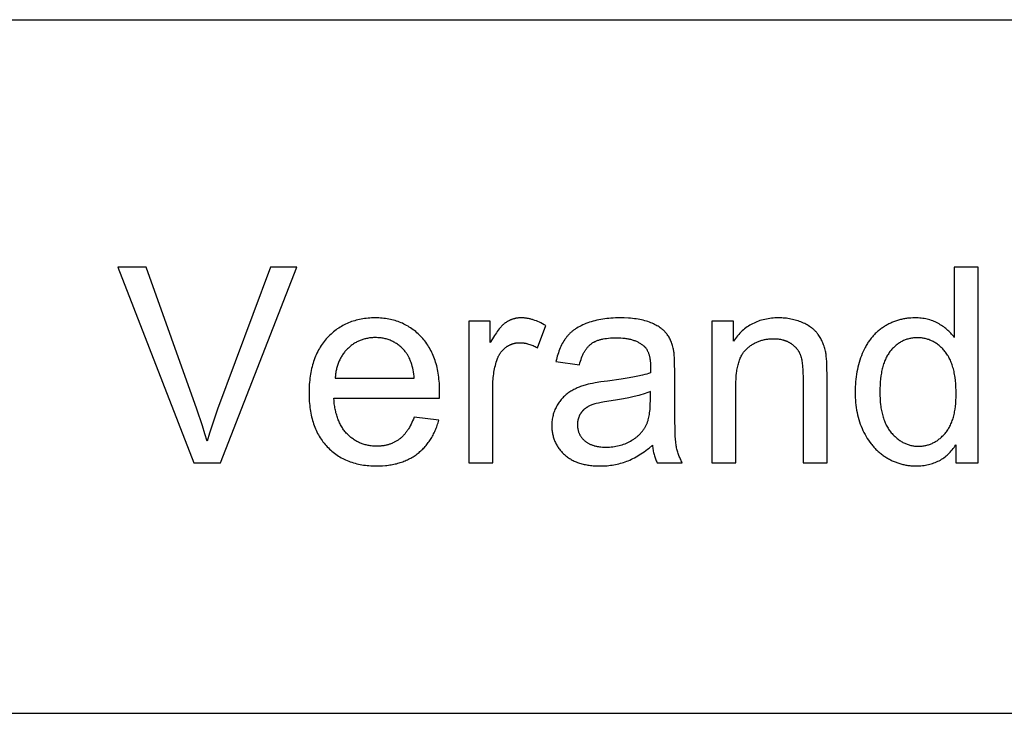
# Model space of a CAD drawing. Units: millimetres. Extents: x 0 to 38400, y 0 to 28578.
# Drawn here: x 7794 to 9807, y 17951 to 19368 of the extents above; entities that cross this region are included whole.
import ezdxf

# ---------------------------------------------------------------- set-up
doc = ezdxf.new("R2010")
doc.units = ezdxf.units.MM
doc.layers.add('- TAB', color=4, linetype='Continuous', true_color=0x00ffff)
doc.layers.add('- TITLES', color=7, linetype='Continuous', true_color=0x7fffbf)

msp = doc.modelspace()

# ---------------------------------------------------------------- linework, layer by layer
at = {"layer": '- TAB'}
for points in [[(0, 19368.3), (21788, 19368.3)], [(0, 17950.5), (21788, 17950.5)]]:
    msp.add_lwpolyline(points, dxfattribs=at)
at = {"layer": '- TITLES'}
for points in [[(8052.5, 18862.4), (7995.2, 18862.4)], [(7995.2, 18862.4), (8150.1, 18462.7)], [(8156.4, 18572), (8052.5, 18862.4)], [(8306.9, 18862.4), (8198.9, 18572)], [(8204.4, 18462.7), (8360.9, 18862.4)], [(8360.9, 18862.4), (8306.9, 18862.4)], [(9753.1, 18862.4), (9704.3, 18862.4)], [(9704.3, 18862.4), (9704.3, 18719)], [(9753.1, 18462.7), (9753.1, 18862.4)], [(8652.4, 18594.9), (8652.6, 18608), (8652.5, 18616.9), (8652.1, 18625.5), (8651.7, 18629.7), (8651.3, 18633.8), (8650.9, 18637.9), (8650.3, 18641.9), (8649.7, 18645.8), (8649, 18649.7), (8648.3, 18653.5), (8647.5, 18657.3), (8646.6, 18661), (8645.6, 18664.6), (8644.5, 18668.2), (8643.4, 18671.7), (8642.2, 18675.1), (8641, 18678.5), (8639.7, 18681.8), (8638.3, 18685.1), (8636.8, 18688.3), (8635.2, 18691.4), (8633.6, 18694.5), (8631.9, 18697.5), (8630.2, 18700.4), (8628.3, 18703.3), (8626.4, 18706.1), (8624.5, 18708.9), (8622.4, 18711.6), (8620.3, 18714.2), (8618.1, 18716.8), (8615.8, 18719.3), (8613.5, 18721.7), (8611.1, 18724.1), (8608.7, 18726.3), (8606.3, 18728.5), (8603.8, 18730.7), (8601.3, 18732.7), (8598.7, 18734.7), (8596.1, 18736.6), (8593.4, 18738.4), (8590.7, 18740.1), (8588, 18741.8), (8585.2, 18743.4), (8582.4, 18744.9), (8579.5, 18746.3), (8576.6, 18747.7), (8573.7, 18748.9), (8570.7, 18750.1), (8567.7, 18751.2), (8564.6, 18752.3), (8561.5, 18753.3), (8558.4, 18754.1), (8555.2, 18754.9), (8551.9, 18755.7), (8548.6, 18756.3), (8545.3, 18756.9), (8542, 18757.4), (8538.6, 18757.8), (8535.1, 18758.2), (8531.6, 18758.5), (8528.1, 18758.7), (8524.5, 18758.8), (8520.9, 18758.8), (8517.2, 18758.8), (8513.5, 18758.7), (8509.9, 18758.5), (8506.3, 18758.2), (8502.7, 18757.8), (8499.2, 18757.4), (8495.8, 18756.9), (8492.3, 18756.3), (8489, 18755.6), (8485.6, 18754.9), (8482.3, 18754), (8479.1, 18753.1), (8475.9, 18752.1), (8472.7, 18751.1), (8469.6, 18749.9), (8466.5, 18748.7), (8463.5, 18747.4), (8460.5, 18746), (8457.6, 18744.6), (8454.7, 18743), (8451.8, 18741.4), (8449, 18739.7), (8446.3, 18738), (8443.5, 18736.1), (8440.9, 18734.2), (8438.2, 18732.2), (8435.6, 18730.1), (8433.1, 18727.9), (8430.6, 18725.7), (8428.1, 18723.3), (8425.7, 18720.9), (8423.3, 18718.5), (8421, 18715.9), (8418.8, 18713.3), (8416.6, 18710.6), (8414.5, 18707.9), (8412.5, 18705), (8410.5, 18702.2), (8408.7, 18699.2), (8406.9, 18696.2), (8405.1, 18693.2), (8403.5, 18690), (8401.9, 18686.8), (8400.4, 18683.6), (8399, 18680.3), (8397.6, 18676.9), (8396.3, 18673.4), (8395.1, 18669.9), (8394, 18666.3), (8392.9, 18662.7), (8391.9, 18659), (8391, 18655.2), (8390.1, 18651.4), (8389.4, 18647.5), (8388.7, 18643.5), (8388, 18639.5), (8387.5, 18635.4), (8387, 18631.3), (8386.6, 18627.1), (8386.3, 18622.8), (8386, 18618.4), (8385.8, 18614), (8385.7, 18605), (8385.8, 18596.3), (8386, 18592.1), (8386.3, 18587.9), (8386.6, 18583.7), (8387, 18579.7), (8387.5, 18575.6), (8388, 18571.7), (8388.6, 18567.8), (8389.3, 18564), (8390.1, 18560.2), (8390.9, 18556.5), (8391.8, 18552.8), (8392.8, 18549.3), (8393.9, 18545.7), (8395, 18542.3), (8396.2, 18538.9), (8397.5, 18535.5), (8398.8, 18532.3), (8400.2, 18529.1), (8401.7, 18525.9), (8403.3, 18522.8), (8404.9, 18519.8), (8406.6, 18516.8), (8408.4, 18513.9), (8410.3, 18511.1), (8412.2, 18508.3), (8414.2, 18505.6), (8416.3, 18502.9), (8418.4, 18500.3), (8420.6, 18497.8), (8422.9, 18495.3), (8425.3, 18492.9), (8427.7, 18490.5), (8430.1, 18488.3), (8432.6, 18486.1), (8435.2, 18484), (8437.8, 18482), (8440.5, 18480), (8443.2, 18478.2), (8445.9, 18476.4), (8448.7, 18474.6), (8451.6, 18473), (8454.5, 18471.4), (8457.5, 18469.9), (8460.5, 18468.5), (8463.6, 18467.2), (8466.7, 18465.9), (8469.9, 18464.7), (8473.1, 18463.6), (8476.4, 18462.6), (8479.7, 18461.7), (8483.1, 18460.8), (8486.5, 18460), (8490, 18459.2), (8493.5, 18458.6), (8497.1, 18458), (8500.8, 18457.5), (8504.5, 18457.1), (8508.2, 18456.8), (8512, 18456.5), (8515.8, 18456.3), (8519.7, 18456.2), (8523.7, 18456.2), (8529.9, 18456.2), (8536, 18456.5), (8541.9, 18457), (8544.9, 18457.3), (8547.8, 18457.7), (8550.6, 18458.1), (8553.4, 18458.5), (8556.2, 18459.1), (8559, 18459.6), (8561.7, 18460.2), (8564.4, 18460.8), (8567, 18461.5), (8569.6, 18462.3), (8572.2, 18463.1), (8574.7, 18463.9), (8577.2, 18464.8), (8579.7, 18465.7), (8582.1, 18466.7), (8584.5, 18467.8), (8586.9, 18468.8), (8589.2, 18470), (8591.5, 18471.1), (8593.8, 18472.4), (8596, 18473.6), (8598.2, 18474.9), (8600.3, 18476.3), (8602.4, 18477.7), (8604.5, 18479.2), (8606.6, 18480.7), (8608.6, 18482.2), (8610.5, 18483.8), (8612.5, 18485.5), (8614.3, 18487.1), (8616.2, 18488.8), (8618, 18490.6), (8619.8, 18492.4), (8621.5, 18494.2), (8623.2, 18496.1), (8624.8, 18498), (8626.4, 18499.9), (8628, 18501.9), (8629.5, 18503.9), (8631, 18506), (8632.5, 18508.1), (8633.9, 18510.2), (8635.3, 18512.4), (8636.6, 18514.6), (8637.9, 18516.8), (8639.1, 18519.1), (8640.3, 18521.5), (8641.5, 18523.8), (8642.6, 18526.3), (8643.7, 18528.7), (8644.8, 18531.2), (8645.8, 18533.7), (8646.7, 18536.3), (8647.7, 18538.9), (8648.6, 18541.5), (8649.4, 18544.2), (8651, 18549.7)], [(8869.4, 18743), (8866.2, 18744.9), (8863, 18746.7), (8859.8, 18748.4), (8856.6, 18749.9), (8853.5, 18751.3), (8850.3, 18752.6), (8847.1, 18753.8), (8844, 18754.9), (8842.4, 18755.3), (8840.8, 18755.8), (8839.3, 18756.2), (8837.7, 18756.6), (8836.1, 18756.9), (8834.5, 18757.3), (8833, 18757.6), (8831.4, 18757.8), (8829.9, 18758.1), (8828.3, 18758.3), (8826.7, 18758.4), (8825.2, 18758.6), (8823.6, 18758.7), (8822.1, 18758.7), (8820.5, 18758.8), (8819, 18758.8), (8817.9, 18758.8), (8816.8, 18758.8), (8815.8, 18758.7), (8814.7, 18758.7), (8813.7, 18758.6), (8812.6, 18758.5), (8811.6, 18758.3), (8810.5, 18758.2), (8809.5, 18758), (8808.5, 18757.9), (8807.5, 18757.6), (8806.5, 18757.4), (8805.5, 18757.2), (8804.5, 18756.9), (8803.5, 18756.7), (8802.5, 18756.4), (8801.5, 18756), (8800.5, 18755.7), (8799.6, 18755.3), (8798.6, 18755), (8797.6, 18754.6), (8796.7, 18754.2), (8795.7, 18753.7), (8794.8, 18753.3), (8793.9, 18752.8), (8792.9, 18752.3), (8792, 18751.8), (8791.1, 18751.3), (8790.2, 18750.7), (8789.3, 18750.2), (8788.4, 18749.6), (8787.5, 18749), (8786.6, 18748.4), (8785.7, 18747.7), (8784.8, 18747), (8783.8, 18746.2), (8782.9, 18745.4), (8782, 18744.6), (8781.1, 18743.7), (8780.1, 18742.8), (8779.2, 18741.8), (8778.3, 18740.8), (8776.4, 18738.7), (8774.4, 18736.4), (8772.5, 18733.9), (8770.5, 18731.3), (8768.6, 18728.5), (8766.6, 18725.6), (8764.5, 18722.5), (8760.4, 18715.7), (8756.2, 18708.4)], [(9130.6, 18694.7), (9130, 18697.2), (9129.4, 18699.7), (9128.7, 18702.1), (9128, 18704.4), (9127.2, 18706.7), (9126.4, 18708.9), (9125.5, 18711.1), (9124.6, 18713.2), (9123.6, 18715.2), (9122.6, 18717.2), (9121.5, 18719.2), (9120.4, 18721.1), (9119.2, 18722.9), (9118, 18724.7), (9116.7, 18726.5), (9115.3, 18728.1), (9114.7, 18729), (9113.9, 18729.8), (9113.2, 18730.6), (9112.4, 18731.4), (9111.6, 18732.2), (9110.8, 18732.9), (9110, 18733.7), (9109.1, 18734.5), (9108.2, 18735.2), (9107.3, 18736), (9106.4, 18736.7), (9105.4, 18737.4), (9103.5, 18738.8), (9101.4, 18740.2), (9099.2, 18741.6), (9096.9, 18742.9), (9094.5, 18744.2), (9092.1, 18745.4), (9089.5, 18746.7), (9086.9, 18747.8), (9084.1, 18749), (9081.3, 18750.1), (9078.3, 18751.1), (9075.3, 18752.1), (9072.1, 18753), (9068.8, 18753.9), (9065.4, 18754.7), (9061.9, 18755.4), (9058.3, 18756), (9054.6, 18756.6), (9050.8, 18757.1), (9046.9, 18757.6), (9042.8, 18758), (9038.7, 18758.3), (9030.1, 18758.7), (9021, 18758.8), (9016.4, 18758.8), (9011.8, 18758.7), (9007.3, 18758.5), (9002.9, 18758.2), (8998.5, 18757.8), (8994.3, 18757.4), (8990, 18756.9), (8985.9, 18756.3), (8981.8, 18755.6), (8977.8, 18754.8), (8973.9, 18754), (8970, 18753.1), (8966.2, 18752.1), (8962.5, 18751), (8958.9, 18749.8), (8955.3, 18748.6), (8951.8, 18747.3), (8948.4, 18745.9), (8945.1, 18744.4), (8941.9, 18742.9), (8938.9, 18741.3), (8935.9, 18739.7), (8933, 18738), (8930.3, 18736.2), (8928.9, 18735.3), (8927.6, 18734.3), (8926.3, 18733.4), (8925.1, 18732.4), (8923.8, 18731.4), (8922.6, 18730.4), (8921.4, 18729.4), (8920.3, 18728.3), (8919.1, 18727.3), (8918, 18726.2), (8916.9, 18725.1), (8915.9, 18724), (8914.9, 18722.9), (8913.9, 18721.7), (8912.9, 18720.6), (8911.9, 18719.4), (8911, 18718.2), (8910.1, 18717), (8909.2, 18715.8), (8908.3, 18714.5), (8906.6, 18711.9), (8905, 18709.2), (8903.4, 18706.4), (8901.9, 18703.5), (8900.4, 18700.6), (8899.1, 18697.5), (8897.7, 18694.3), (8896.5, 18691.1), (8895.3, 18687.7), (8894.2, 18684.3), (8893.1, 18680.8), (8892.2, 18677.2), (8891.2, 18673.5), (8890.4, 18669.6)], [(9444.5, 18640.7), (9444.3, 18656.5), (9443.8, 18669.7), (9443.4, 18675.4), (9442.9, 18680.4), (9442.7, 18682.6), (9442.4, 18684.7), (9442.1, 18686.7), (9441.7, 18688.5), (9441.2, 18691.1), (9440.5, 18693.6), (9439.9, 18696.1), (9439.1, 18698.6), (9438.4, 18701), (9437.5, 18703.4), (9436.7, 18705.7), (9435.7, 18708), (9434.7, 18710.3), (9433.7, 18712.5), (9432.6, 18714.6), (9431.5, 18716.7), (9430.3, 18718.8), (9429.1, 18720.8), (9427.8, 18722.8), (9426.5, 18724.7), (9425.8, 18725.7), (9425.1, 18726.6), (9424.3, 18727.5), (9423.6, 18728.5), (9422.8, 18729.4), (9422, 18730.2), (9421.2, 18731.1), (9420.3, 18732), (9419.4, 18732.9), (9418.6, 18733.7), (9417.7, 18734.5), (9416.7, 18735.4), (9415.8, 18736.2), (9414.8, 18737), (9413.8, 18737.8), (9412.8, 18738.5), (9410.7, 18740), (9408.5, 18741.5), (9406.2, 18743), (9403.9, 18744.3), (9401.4, 18745.7), (9398.9, 18747), (9396.3, 18748.2), (9393.6, 18749.4), (9390.8, 18750.5), (9388, 18751.6), (9385.2, 18752.6), (9382.4, 18753.5), (9379.5, 18754.4), (9376.5, 18755.1), (9373.6, 18755.8), (9370.6, 18756.5), (9367.6, 18757), (9364.5, 18757.5), (9361.4, 18757.9), (9358.3, 18758.2), (9355.1, 18758.5), (9352, 18758.7), (9348.7, 18758.8), (9345.5, 18758.8), (9341.7, 18758.8), (9338.1, 18758.6), (9334.4, 18758.4), (9330.9, 18758.1), (9327.3, 18757.6), (9323.9, 18757.1), (9320.5, 18756.5), (9317.1, 18755.8), (9313.8, 18755), (9310.6, 18754.2), (9307.4, 18753.2), (9304.3, 18752.1), (9301.2, 18750.9), (9298.2, 18749.7), (9295.2, 18748.3), (9292.3, 18746.9), (9289.5, 18745.3), (9286.7, 18743.7), (9283.9, 18742), (9281.2, 18740.2), (9278.6, 18738.3), (9276, 18736.3), (9273.5, 18734.2), (9271, 18732), (9268.6, 18729.7), (9266.3, 18727.3), (9264, 18724.8), (9261.7, 18722.3), (9259.5, 18719.6), (9257.4, 18716.9), (9255.3, 18714), (9253.3, 18711.1)], [(9704.3, 18719), (9702.7, 18721.2), (9701, 18723.3), (9699.2, 18725.4), (9697.4, 18727.4), (9695.5, 18729.4), (9693.6, 18731.4), (9691.6, 18733.2), (9689.6, 18735.1), (9687.5, 18736.8), (9685.3, 18738.5), (9683.1, 18740.2), (9680.8, 18741.8), (9678.4, 18743.4), (9676, 18744.9), (9673.6, 18746.4), (9671, 18747.8), (9668.5, 18749.1), (9665.8, 18750.4), (9663.2, 18751.5), (9660.5, 18752.6), (9657.7, 18753.6), (9654.9, 18754.5), (9652, 18755.3), (9649.2, 18756), (9646.2, 18756.7), (9643.2, 18757.3), (9640.2, 18757.7), (9637.1, 18758.1), (9634, 18758.4), (9630.9, 18758.6), (9627.7, 18758.8), (9624.4, 18758.8), (9620, 18758.7), (9615.6, 18758.5), (9611.3, 18758.1), (9609.1, 18757.9), (9607, 18757.6), (9604.9, 18757.3), (9602.8, 18757), (9600.7, 18756.6), (9598.6, 18756.2), (9596.5, 18755.7), (9594.5, 18755.2), (9592.4, 18754.7), (9590.4, 18754.1), (9588.4, 18753.5), (9586.4, 18752.9), (9584.4, 18752.2), (9582.4, 18751.5), (9580.5, 18750.7), (9578.5, 18749.9), (9576.6, 18749.1), (9574.7, 18748.2), (9572.8, 18747.3), (9570.9, 18746.4), (9569, 18745.4), (9567.1, 18744.4), (9565.3, 18743.4), (9563.4, 18742.3), (9561.6, 18741.2), (9559.8, 18740), (9558, 18738.8), (9556.2, 18737.6), (9554.5, 18736.3), (9552.8, 18735), (9551.1, 18733.7), (9549.5, 18732.4), (9547.8, 18731), (9546.2, 18729.6), (9544.7, 18728.1), (9543.1, 18726.6), (9541.6, 18725.1), (9540.1, 18723.6), (9538.7, 18722), (9537.3, 18720.4), (9535.9, 18718.7), (9534.5, 18717.1), (9533.2, 18715.4), (9531.8, 18713.6), (9530.6, 18711.8), (9529.3, 18710), (9528.1, 18708.2), (9526.9, 18706.3), (9525.7, 18704.4), (9524.6, 18702.5), (9523.5, 18700.5), (9522.4, 18698.5), (9520.3, 18694.4), (9518.3, 18690.2), (9516.4, 18685.9), (9514.7, 18681.4), (9513, 18676.9), (9511.5, 18672.3), (9510.1, 18667.7), (9508.8, 18663), (9507.6, 18658.3), (9506.6, 18653.4), (9505.6, 18648.6), (9504.8, 18643.6), (9504, 18638.6), (9503.4, 18633.5), (9502.9, 18628.4), (9502.5, 18623.2), (9502.2, 18617.9), (9502, 18612.6), (9502, 18607.2), (9502, 18601.7), (9502.2, 18596.3), (9502.5, 18590.9), (9503, 18585.6), (9503.5, 18580.4), (9504.2, 18575.3), (9505, 18570.3), (9506, 18565.3), (9507, 18560.4), (9508.2, 18555.6), (9509.5, 18550.9), (9511, 18546.3), (9512.5, 18541.7), (9514.2, 18537.3), (9516, 18532.9), (9517.9, 18528.5), (9520, 18524.3), (9522.1, 18520.2), (9524.4, 18516.2), (9526.7, 18512.4), (9529.2, 18508.6), (9531.7, 18505), (9534.4, 18501.5), (9535.8, 18499.8), (9537.2, 18498.1), (9538.6, 18496.5), (9540, 18494.8), (9541.5, 18493.2), (9543, 18491.7), (9544.5, 18490.1), (9546.1, 18488.6), (9547.6, 18487.2), (9549.2, 18485.7), (9550.8, 18484.3), (9552.5, 18482.9), (9554.2, 18481.6), (9555.9, 18480.2), (9557.6, 18478.9), (9559.3, 18477.7), (9561.1, 18476.4), (9562.9, 18475.2), (9566.6, 18472.9), (9568.4, 18471.8), (9570.3, 18470.8), (9572.1, 18469.7), (9574, 18468.8), (9575.9, 18467.8), (9577.8, 18466.9), (9579.7, 18466), (9581.6, 18465.2), (9583.6, 18464.4), (9585.5, 18463.6), (9587.4, 18462.9), (9589.4, 18462.2), (9591.4, 18461.5), (9593.4, 18460.9), (9595.4, 18460.3), (9597.4, 18459.8), (9599.4, 18459.3), (9601.4, 18458.8), (9603.4, 18458.4), (9605.5, 18458), (9607.6, 18457.7), (9609.6, 18457.3), (9611.7, 18457.1), (9613.8, 18456.8), (9615.9, 18456.6), (9618, 18456.4), (9620.1, 18456.3), (9622.3, 18456.2), (9626.6, 18456.2), (9629.9, 18456.2), (9633.2, 18456.3), (9636.4, 18456.5), (9639.5, 18456.8), (9642.7, 18457.2), (9645.7, 18457.7), (9648.7, 18458.2), (9651.7, 18458.8), (9654.6, 18459.6), (9657.5, 18460.4), (9660.3, 18461.2), (9663, 18462.2), (9665.7, 18463.3), (9668.4, 18464.4), (9671, 18465.6), (9673.6, 18466.9), (9676.1, 18468.3), (9678.5, 18469.8), (9680.9, 18471.3), (9683.3, 18473), (9685.6, 18474.7), (9687.8, 18476.5), (9690, 18478.4), (9692.2, 18480.4), (9694.3, 18482.4), (9696.3, 18484.6), (9698.3, 18486.8), (9700.3, 18489.1), (9702.2, 18491.5), (9704, 18494), (9705.8, 18496.6), (9707.6, 18499.2)], [(8756.2, 18752.3), (8712.1, 18752.3)], [(8712.1, 18752.3), (8712.1, 18462.7)], [(8756.2, 18708.4), (8756.2, 18752.3)], [(8852.5, 18697.5), (8869.4, 18743)], [(9253.3, 18752.3), (9209.1, 18752.3)], [(9209.1, 18752.3), (9209.1, 18462.7)], [(9253.3, 18711.1), (9253.3, 18752.3)], [(8600.8, 18635.3), (8600.4, 18639.8), (8599.8, 18644.1), (8599.2, 18648.4), (8598.4, 18652.4), (8597.6, 18656.3), (8596.7, 18660.1), (8595.7, 18663.8), (8595.1, 18665.5), (8594.6, 18667.3), (8594, 18669), (8593.3, 18670.6), (8592.7, 18672.2), (8592, 18673.8), (8591.4, 18675.4), (8590.7, 18676.9), (8589.9, 18678.4), (8589.2, 18679.8), (8588.4, 18681.2), (8587.6, 18682.6), (8586.8, 18683.9), (8585.9, 18685.2), (8585, 18686.5), (8584.1, 18687.7), (8583.2, 18688.9), (8582.3, 18690.1), (8580.8, 18691.8), (8579.3, 18693.5), (8577.8, 18695.2), (8576.2, 18696.7), (8574.6, 18698.3), (8573, 18699.7), (8571.4, 18701.1), (8569.7, 18702.5), (8568, 18703.8), (8566.3, 18705.1), (8564.5, 18706.2), (8562.7, 18707.4), (8560.9, 18708.5), (8559.1, 18709.5), (8557.2, 18710.5), (8555.4, 18711.4), (8553.4, 18712.2), (8551.5, 18713), (8549.5, 18713.8), (8547.5, 18714.5), (8545.5, 18715.1), (8543.5, 18715.7), (8541.4, 18716.2), (8539.3, 18716.7), (8537.2, 18717.1), (8535, 18717.5), (8532.8, 18717.8), (8530.6, 18718), (8528.4, 18718.2), (8526.1, 18718.3), (8523.8, 18718.4), (8521.5, 18718.5), (8519.4, 18718.4), (8517.3, 18718.4), (8515.2, 18718.3), (8513.2, 18718.1), (8511.2, 18717.9), (8509.2, 18717.7), (8507.2, 18717.4), (8505.2, 18717), (8503.3, 18716.7), (8501.4, 18716.2), (8499.5, 18715.8), (8497.6, 18715.3), (8495.8, 18714.7), (8494, 18714.1), (8492.1, 18713.5), (8490.4, 18712.8), (8488.6, 18712.1), (8486.9, 18711.3), (8485.1, 18710.5), (8483.4, 18709.6), (8481.7, 18708.7), (8480.1, 18707.8), (8478.4, 18706.8), (8476.8, 18705.7), (8475.2, 18704.6), (8473.6, 18703.5), (8472.1, 18702.3), (8470.6, 18701.1), (8469, 18699.9), (8467.6, 18698.6), (8466.1, 18697.2), (8464.6, 18695.8), (8463.2, 18694.4), (8461.8, 18692.9), (8460.5, 18691.4), (8459.2, 18689.9), (8457.9, 18688.4), (8456.7, 18686.8), (8455.5, 18685.2), (8454.4, 18683.6), (8453.3, 18681.9), (8452.2, 18680.2), (8451.2, 18678.5), (8450.2, 18676.7), (8449.3, 18674.9), (8448.4, 18673.1), (8447.6, 18671.3), (8446.7, 18669.4), (8446, 18667.5), (8445.2, 18665.5), (8444.5, 18663.6), (8443.9, 18661.6), (8443.3, 18659.5), (8442.7, 18657.5), (8442.1, 18655.4), (8441.6, 18653.3), (8441.2, 18651.1), (8440.8, 18649), (8440.4, 18646.8), (8440.1, 18644.5), (8439.8, 18642.3), (8439.5, 18640), (8439.3, 18637.6), (8439.1, 18635.3)], [(8938.4, 18663.1), (8939.4, 18666.9), (8940.5, 18670.5), (8941.7, 18674), (8942.9, 18677.3), (8944.2, 18680.5), (8944.8, 18682.1), (8945.5, 18683.6), (8946.2, 18685.1), (8946.9, 18686.5), (8947.7, 18687.9), (8948.4, 18689.2), (8949.2, 18690.6), (8950, 18691.9), (8950.8, 18693.1), (8951.6, 18694.3), (8952.5, 18695.5), (8953.3, 18696.6), (8954.2, 18697.7), (8955.1, 18698.8), (8956, 18699.8), (8956.9, 18700.8), (8957.8, 18701.8), (8958.8, 18702.7), (8959.8, 18703.6), (8960.8, 18704.5), (8961.8, 18705.3), (8962.8, 18706), (8963.8, 18706.8), (8964.9, 18707.5), (8966, 18708.2), (8967.2, 18708.9), (8968.4, 18709.5), (8969.6, 18710.2), (8970.9, 18710.8), (8972.2, 18711.4), (8973.5, 18711.9), (8974.9, 18712.4), (8976.3, 18713), (8977.7, 18713.4), (8979.2, 18713.9), (8980.7, 18714.3), (8982.2, 18714.8), (8983.8, 18715.1), (8985.4, 18715.5), (8987.1, 18715.9), (8990.5, 18716.5), (8994, 18717), (8997.7, 18717.4), (9001.6, 18717.8), (9005.5, 18718), (9009.7, 18718.1), (9013.9, 18718.2), (9018.5, 18718.1), (9022.9, 18717.9), (9027.2, 18717.6), (9031.3, 18717.1), (9033.3, 18716.9), (9035.3, 18716.6), (9037.2, 18716.2), (9039.2, 18715.8), (9041, 18715.4), (9042.9, 18715), (9044.7, 18714.5), (9046.4, 18714), (9048.2, 18713.5), (9049.9, 18712.9), (9051.5, 18712.3), (9053.1, 18711.7), (9054.7, 18711), (9056.3, 18710.3), (9057.8, 18709.6), (9059.3, 18708.8), (9060.7, 18708), (9062.1, 18707.2), (9063.5, 18706.3), (9064.8, 18705.4), (9066.1, 18704.5), (9067.4, 18703.6), (9068.6, 18702.6), (9069.8, 18701.6), (9070.2, 18701.2), (9070.7, 18700.8), (9071.1, 18700.4), (9071.5, 18699.9), (9071.9, 18699.5), (9072.3, 18699.1), (9072.7, 18698.7), (9073.1, 18698.2), (9073.4, 18697.7), (9073.8, 18697.3), (9074.2, 18696.8), (9074.5, 18696.3), (9075.2, 18695.3), (9075.9, 18694.3), (9076.5, 18693.2), (9077.1, 18692.2), (9077.7, 18691), (9078.3, 18689.9), (9078.8, 18688.7), (9079.3, 18687.4), (9079.8, 18686.2), (9080.2, 18684.8), (9080.7, 18683.5), (9081.1, 18682.1), (9081.4, 18680.7), (9081.8, 18679.3), (9082.1, 18677.8), (9082.4, 18676.3), (9082.6, 18674.8), (9082.8, 18673.2), (9083.1, 18671.6), (9083.2, 18669.9), (9083.4, 18668.2), (9083.5, 18666.5), (9083.7, 18663), (9083.7, 18659.3), (9083.4, 18646.5)], [(8761.2, 18614.3), (8761.3, 18622), (8761.7, 18629.5), (8762, 18633.2), (8762.3, 18636.9), (8762.7, 18640.6), (8763.2, 18644.2), (8763.7, 18647.7), (8764.3, 18651.2), (8765, 18654.7), (8765.8, 18658.2), (8766.6, 18661.6), (8767.4, 18664.9), (8768.3, 18668.3), (8769.3, 18671.6), (8770, 18673.7), (8770.8, 18675.7), (8771.6, 18677.7), (8772.1, 18678.7), (8772.5, 18679.7), (8773, 18680.6), (8773.5, 18681.6), (8774, 18682.5), (8774.5, 18683.4), (8775, 18684.3), (8775.5, 18685.2), (8776.1, 18686), (8776.6, 18686.9), (8777.2, 18687.7), (8777.8, 18688.5), (8778.4, 18689.3), (8779, 18690.1), (8779.7, 18690.9), (8780.3, 18691.6), (8781, 18692.4), (8781.7, 18693.1), (8782.3, 18693.8), (8783.1, 18694.5), (8783.8, 18695.2), (8784.5, 18695.9), (8785.3, 18696.5), (8786, 18697.2), (8786.8, 18697.8), (8787.6, 18698.4), (8788.4, 18699), (8789.2, 18699.6), (8790, 18700.1), (8790.9, 18700.7), (8791.7, 18701.2), (8792.5, 18701.7), (8793.4, 18702.2), (8794.2, 18702.6), (8795.1, 18703.1), (8795.9, 18703.5), (8796.8, 18703.9), (8797.7, 18704.3), (8798.6, 18704.7), (8799.4, 18705), (8800.3, 18705.4), (8801.2, 18705.7), (8802.1, 18706), (8803.1, 18706.2), (8804, 18706.5), (8804.9, 18706.7), (8805.8, 18707), (8806.8, 18707.1), (8807.7, 18707.3), (8808.7, 18707.5), (8809.6, 18707.6), (8810.6, 18707.8), (8811.6, 18707.9), (8812.5, 18707.9), (8813.5, 18708), (8814.5, 18708.1), (8815.5, 18708.1), (8816.5, 18708.1), (8817.6, 18708.1), (8818.8, 18708.1), (8819.9, 18708), (8821, 18707.9), (8822.1, 18707.8), (8823.3, 18707.7), (8824.4, 18707.6), (8825.5, 18707.4), (8826.6, 18707.3), (8827.8, 18707.1), (8828.9, 18706.8), (8830, 18706.6), (8831.1, 18706.3), (8832.3, 18706.1), (8834.5, 18705.4), (8836.7, 18704.7), (8839, 18703.9), (8841.2, 18703.1), (8843.5, 18702.1), (8845.7, 18701.1), (8848, 18700), (8850.2, 18698.7), (8852.5, 18697.5)], [(9258.2, 18620.8), (9258.3, 18627.7), (9258.6, 18634.2), (9259, 18640.4), (9259.6, 18646.4), (9260, 18649.3), (9260.4, 18652.1), (9260.9, 18654.9), (9261.4, 18657.5), (9262, 18660.1), (9262.6, 18662.7), (9263.2, 18665.1), (9263.9, 18667.5), (9264.6, 18669.9), (9265.4, 18672.1), (9266.2, 18674.3), (9267.1, 18676.4), (9268, 18678.5), (9269, 18680.4), (9270, 18682.3), (9271, 18684.2), (9271.6, 18685.1), (9272.1, 18686), (9272.7, 18686.8), (9273.3, 18687.6), (9273.8, 18688.5), (9274.4, 18689.3), (9275, 18690.1), (9275.7, 18690.8), (9276.3, 18691.6), (9276.9, 18692.3), (9277.6, 18693), (9278.2, 18693.7), (9278.9, 18694.4), (9279.6, 18695.1), (9280.3, 18695.7), (9281, 18696.4), (9282.4, 18697.6), (9283.9, 18698.8), (9285.3, 18699.9), (9286.8, 18701), (9288.3, 18702.1), (9289.8, 18703.1), (9291.4, 18704.1), (9292.9, 18705.1), (9294.5, 18706), (9296.1, 18706.9), (9297.7, 18707.7), (9299.3, 18708.5), (9300.9, 18709.3), (9302.6, 18710), (9304.2, 18710.7), (9305.9, 18711.3), (9307.6, 18711.9), (9309.3, 18712.5), (9311.1, 18713), (9312.8, 18713.5), (9314.6, 18713.9), (9316.4, 18714.3), (9318.2, 18714.7), (9320, 18715), (9321.8, 18715.3), (9323.7, 18715.6), (9325.5, 18715.8), (9327.4, 18716), (9329.3, 18716.1), (9331.2, 18716.2), (9333.2, 18716.3), (9335.1, 18716.3), (9337.5, 18716.2), (9339.9, 18716.1), (9342.3, 18716), (9344.6, 18715.7), (9346.9, 18715.4), (9349.1, 18715), (9351.3, 18714.6), (9353.5, 18714.1), (9354.5, 18713.8), (9355.6, 18713.5), (9356.6, 18713.1), (9357.7, 18712.8), (9358.7, 18712.5), (9359.7, 18712.1), (9360.7, 18711.7), (9361.7, 18711.3), (9362.7, 18710.9), (9363.7, 18710.4), (9364.7, 18710), (9365.6, 18709.5), (9366.6, 18709), (9367.5, 18708.5), (9368.4, 18708), (9369.3, 18707.4), (9370.2, 18706.9), (9371.1, 18706.3), (9372, 18705.7), (9372.8, 18705.1), (9373.7, 18704.5), (9374.5, 18703.9), (9375.3, 18703.2), (9376.1, 18702.6), (9376.8, 18702), (9377.6, 18701.3), (9378.3, 18700.6), (9379, 18699.9), (9379.7, 18699.2), (9380.4, 18698.5), (9381.1, 18697.8), (9381.7, 18697.1), (9382.3, 18696.3), (9382.9, 18695.5), (9383.5, 18694.8), (9384.1, 18694), (9384.7, 18693.2), (9385.2, 18692.4), (9385.7, 18691.6), (9386.2, 18690.7), (9386.7, 18689.9), (9387.2, 18689.1), (9387.6, 18688.2), (9388.1, 18687.3), (9388.5, 18686.4), (9388.9, 18685.5), (9389.3, 18684.6), (9389.6, 18683.7), (9390, 18682.7), (9390.3, 18681.8), (9390.7, 18680.8), (9391, 18679.7), (9391.6, 18677.6), (9392.2, 18675.3), (9392.7, 18672.9), (9393.1, 18670.4), (9393.6, 18667.8), (9393.9, 18665), (9394.3, 18662.2), (9394.6, 18659.2), (9395, 18652.9), (9395.3, 18646.1), (9395.4, 18638.8)], [(9133.1, 18649.5), (9132.9, 18664.6), (9132.5, 18677.1), (9132.1, 18682.5), (9131.7, 18687.2), (9131.4, 18689.3), (9131.2, 18691.3), (9130.9, 18693.1), (9130.6, 18694.7)], [(8890.4, 18669.6), (8938.4, 18663.1)], [(9083.4, 18646.5), (9079.8, 18645.3), (9075.9, 18644.1), (9071.8, 18642.9), (9067.4, 18641.7), (9058, 18639.5), (9047.5, 18637.3), (9036.1, 18635.3), (9023.7, 18633.3), (8995.9, 18629.6), (8982.3, 18627.8), (8970.4, 18626), (8965.2, 18625), (8960.4, 18624.1), (8956.1, 18623.2), (8952.3, 18622.2), (8949.9, 18621.5), (8947.4, 18620.8), (8945.1, 18620), (8942.7, 18619.2), (8940.4, 18618.3), (8938.1, 18617.4), (8935.9, 18616.4), (8933.6, 18615.5), (8931.5, 18614.4), (8929.3, 18613.4), (8927.2, 18612.3), (8925.1, 18611.1), (8923, 18609.9), (8921, 18608.7), (8919, 18607.4), (8917, 18606.1), (8915, 18604.8), (8913.2, 18603.4), (8911.3, 18601.9), (8909.5, 18600.4), (8907.8, 18598.8), (8906.1, 18597.2), (8904.4, 18595.5), (8902.8, 18593.7), (8901.2, 18592), (8899.7, 18590.1), (8898.3, 18588.2), (8896.8, 18586.3), (8895.5, 18584.2), (8894.1, 18582.2), (8892.9, 18580.1), (8891.6, 18577.9), (8890.5, 18575.7), (8889.4, 18573.4), (8888.3, 18571.2), (8887.4, 18568.9), (8886.5, 18566.5), (8885.7, 18564.2), (8885, 18561.8), (8884.4, 18559.4), (8883.8, 18556.9), (8883.3, 18554.5), (8882.9, 18552), (8882.5, 18549.4), (8882.3, 18546.9), (8882.1, 18544.3), (8882, 18541.7), (8881.9, 18539), (8882, 18536.8), (8882, 18534.6), (8882.2, 18532.4), (8882.3, 18530.2), (8882.6, 18528), (8882.8, 18525.9), (8883.2, 18523.8), (8883.5, 18521.7), (8884, 18519.7), (8884.4, 18517.6), (8885, 18515.6), (8885.5, 18513.7), (8886.2, 18511.7), (8886.9, 18509.8), (8887.6, 18507.9), (8888.4, 18506), (8889.2, 18504.2), (8890.1, 18502.3), (8891, 18500.5), (8892, 18498.8), (8893, 18497), (8894.1, 18495.3), (8895.2, 18493.6), (8896.4, 18491.9), (8897.6, 18490.3), (8898.9, 18488.7), (8900.2, 18487.1), (8901.6, 18485.5), (8903, 18483.9), (8904.5, 18482.4), (8906, 18480.9), (8907.6, 18479.5), (8909.2, 18478), (8910.9, 18476.6), (8912.6, 18475.3), (8914.3, 18474), (8916.1, 18472.7), (8918, 18471.5), (8919.8, 18470.4), (8921.8, 18469.3), (8923.7, 18468.2), (8925.8, 18467.2), (8927.8, 18466.2), (8929.9, 18465.3), (8932, 18464.4), (8934.2, 18463.5), (8936.5, 18462.7), (8938.7, 18462), (8941, 18461.3), (8943.4, 18460.6), (8945.8, 18460), (8948.2, 18459.4), (8950.7, 18458.9), (8953.3, 18458.4), (8955.8, 18458), (8958.4, 18457.6), (8961.1, 18457.3), (8963.8, 18457), (8966.5, 18456.7), (8969.3, 18456.5), (8975, 18456.2), (8980.9, 18456.2), (8984.5, 18456.2), (8988.1, 18456.3), (8991.6, 18456.5), (8995.1, 18456.7), (8998.6, 18457.1), (9002.1, 18457.5), (9005.5, 18458), (9008.9, 18458.5), (9012.3, 18459.2), (9015.6, 18459.9), (9018.9, 18460.7), (9022.2, 18461.5), (9025.5, 18462.5), (9028.7, 18463.5), (9031.9, 18464.5), (9035, 18465.7), (9038.2, 18466.9), (9041.4, 18468.3), (9044.6, 18469.8), (9047.8, 18471.3), (9051, 18473), (9054.2, 18474.8), (9057.5, 18476.7), (9060.8, 18478.6), (9064.1, 18480.7), (9067.4, 18482.9), (9070.7, 18485.3), (9074, 18487.7), (9077.4, 18490.2), (9080.7, 18492.8), (9087.5, 18498.4)], [(9133.1, 18584), (9133.1, 18649.5)], [(9395.4, 18638.8), (9395.4, 18462.7)], [(9444.5, 18462.7), (9444.5, 18640.7)], [(8439.1, 18635.3), (8600.8, 18635.3)], [(9258.2, 18462.7), (9258.2, 18620.8)], [(8761.2, 18462.7), (8761.2, 18614.3)], [(9083.4, 18608), (9080, 18606.7), (9076.3, 18605.4), (9072.5, 18604.1), (9068.4, 18602.8), (9064.1, 18601.5), (9059.6, 18600.3), (9050, 18597.9), (9039.6, 18595.7), (9028.3, 18593.5), (9016.2, 18591.4), (9003.3, 18589.5), (8989.3, 18587.2), (8983.1, 18586.1), (8977.4, 18584.8), (8972.4, 18583.6), (8970, 18583), (8967.9, 18582.3), (8965.8, 18581.7), (8963.9, 18581), (8962.1, 18580.3), (8960.5, 18579.7), (8958.9, 18579), (8957.4, 18578.2), (8956, 18577.4), (8954.6, 18576.6), (8953.9, 18576.2), (8953.2, 18575.8), (8952.5, 18575.3), (8951.9, 18574.9), (8951.2, 18574.4), (8950.6, 18573.9), (8950, 18573.4), (8949.4, 18573), (8948.8, 18572.5), (8948.2, 18571.9), (8947.6, 18571.4), (8947, 18570.9), (8946.5, 18570.3), (8945.9, 18569.8), (8945.4, 18569.2), (8944.9, 18568.7), (8944.4, 18568.1), (8943.9, 18567.5), (8943.4, 18566.9), (8942.9, 18566.3), (8942.4, 18565.6), (8942, 18565), (8941.5, 18564.4), (8941.1, 18563.7), (8940.7, 18563.1), (8940.3, 18562.4), (8939.9, 18561.7), (8939.5, 18561.1), (8939.1, 18560.4), (8938.8, 18559.7), (8938.5, 18559), (8938.1, 18558.3), (8937.8, 18557.6), (8937.5, 18556.9), (8937.2, 18556.2), (8937, 18555.5), (8936.7, 18554.8), (8936.5, 18554.1), (8936.2, 18553.4), (8936, 18552.6), (8935.8, 18551.9), (8935.6, 18551.2), (8935.4, 18550.4), (8935.3, 18549.7), (8935.1, 18548.9), (8935, 18548.2), (8934.8, 18547.4), (8934.7, 18546.7), (8934.6, 18545.9), (8934.5, 18545.1), (8934.5, 18544.4), (8934.4, 18543.6), (8934.3, 18542), (8934.3, 18540.4), (8934.3, 18539.2), (8934.4, 18538), (8934.4, 18536.8), (8934.5, 18535.6), (8934.7, 18534.4), (8934.8, 18533.3), (8935, 18532.1), (8935.2, 18531), (8935.5, 18529.9), (8935.7, 18528.8), (8936.1, 18527.7), (8936.4, 18526.6), (8936.7, 18525.5), (8937.1, 18524.5), (8937.6, 18523.4), (8938, 18522.4), (8938.5, 18521.4), (8939, 18520.4), (8939.5, 18519.4), (8940.1, 18518.4), (8940.7, 18517.5), (8941.3, 18516.5), (8942, 18515.6), (8942.7, 18514.6), (8943.4, 18513.7), (8944.1, 18512.8), (8944.9, 18511.9), (8945.7, 18511.1), (8946.5, 18510.2), (8947.4, 18509.3), (8948.2, 18508.5), (8949.2, 18507.7), (8950.1, 18506.9), (8951.1, 18506.1), (8952.1, 18505.3), (8953.1, 18504.6), (8954.1, 18503.9), (8955.2, 18503.2), (8956.3, 18502.6), (8957.4, 18502), (8958.6, 18501.4), (8959.8, 18500.8), (8961, 18500.2), (8962.2, 18499.7), (8963.5, 18499.2), (8964.8, 18498.7), (8966.1, 18498.3), (8967.5, 18497.9), (8968.8, 18497.5), (8970.2, 18497.1), (8971.7, 18496.8), (8973.1, 18496.4), (8974.6, 18496.1), (8976.1, 18495.9), (8977.6, 18495.6), (8979.2, 18495.4), (8980.8, 18495.2), (8982.4, 18495.1), (8985.7, 18494.8), (8989.1, 18494.6), (8992.6, 18494.6), (8996.2, 18494.6), (8999.6, 18494.8), (9003.1, 18495), (9006.4, 18495.4), (9009.8, 18495.8), (9013, 18496.3), (9016.3, 18497), (9019.4, 18497.7), (9022.6, 18498.5), (9025.6, 18499.4), (9028.7, 18500.5), (9031.7, 18501.6), (9034.6, 18502.8), (9037.5, 18504.1), (9040.3, 18505.5), (9043.1, 18507), (9045.8, 18508.6), (9047.1, 18509.4), (9048.4, 18510.2), (9049.7, 18511.1), (9051, 18512), (9052.2, 18512.9), (9053.4, 18513.8), (9054.6, 18514.7), (9055.7, 18515.6), (9056.9, 18516.6), (9058, 18517.6), (9059.1, 18518.6), (9060.2, 18519.6), (9061.2, 18520.6), (9062.2, 18521.7), (9063.2, 18522.8), (9064.2, 18523.9), (9065.2, 18525), (9066.1, 18526.1), (9067, 18527.2), (9067.9, 18528.4), (9068.8, 18529.6), (9069.6, 18530.8), (9070.4, 18532), (9071.2, 18533.2), (9072, 18534.4), (9072.8, 18535.7), (9073.5, 18537), (9074.2, 18538.3), (9074.9, 18539.6), (9075.5, 18541), (9076, 18542), (9076.5, 18543.1), (9076.9, 18544.2), (9077.4, 18545.4), (9077.8, 18546.5), (9078.2, 18547.7), (9078.6, 18549), (9079, 18550.3), (9079.7, 18552.9), (9080.4, 18555.6), (9080.9, 18558.5), (9081.5, 18561.5), (9081.9, 18564.7), (9082.3, 18567.9), (9082.7, 18571.3), (9082.9, 18574.8), (9083.2, 18578.4), (9083.3, 18582.2), (9083.4, 18590)], [(9083.4, 18590), (9083.4, 18608)], [(8600.3, 18555.9), (8598.9, 18552.1), (8597.4, 18548.4), (8595.8, 18544.9), (8594.2, 18541.5), (8592.5, 18538.2), (8590.8, 18535), (8589, 18532), (8588.1, 18530.5), (8587.1, 18529.1), (8586.2, 18527.7), (8585.2, 18526.3), (8584.2, 18525), (8583.2, 18523.7), (8582.2, 18522.4), (8581.2, 18521.2), (8580.1, 18520), (8579.1, 18518.8), (8578, 18517.7), (8576.9, 18516.6), (8575.8, 18515.5), (8574.7, 18514.5), (8573.5, 18513.5), (8572.4, 18512.5), (8571.2, 18511.6), (8570, 18510.7), (8568.8, 18509.8), (8567.6, 18509), (8566.4, 18508.2), (8565.1, 18507.4), (8563.9, 18506.6), (8562.6, 18505.9), (8561.3, 18505.2), (8560, 18504.5), (8558.7, 18503.8), (8557.3, 18503.2), (8556, 18502.6), (8554.6, 18502), (8553.2, 18501.5), (8551.8, 18501), (8550.4, 18500.5), (8549, 18500.1), (8547.5, 18499.6), (8546, 18499.2), (8544.6, 18498.8), (8543.1, 18498.5), (8541.6, 18498.2), (8540, 18497.9), (8538.5, 18497.6), (8536.9, 18497.4), (8535.4, 18497.2), (8533.8, 18497), (8532.2, 18496.9), (8530.6, 18496.7), (8527.3, 18496.6), (8523.9, 18496.5), (8521.7, 18496.5), (8519.4, 18496.6), (8517.2, 18496.7), (8515.1, 18496.9), (8512.9, 18497.1), (8510.8, 18497.4), (8508.6, 18497.7), (8506.6, 18498.1), (8504.5, 18498.5), (8502.4, 18499), (8500.4, 18499.5), (8498.4, 18500.1), (8496.4, 18500.7), (8494.5, 18501.4), (8492.6, 18502.1), (8490.7, 18502.8), (8488.8, 18503.7), (8486.9, 18504.5), (8485.1, 18505.4), (8483.3, 18506.4), (8481.5, 18507.4), (8479.7, 18508.5), (8478, 18509.6), (8476.3, 18510.8), (8474.6, 18512), (8472.9, 18513.2), (8471.3, 18514.6), (8469.7, 18515.9), (8468.1, 18517.3), (8466.5, 18518.8), (8464.9, 18520.3), (8463.4, 18521.9), (8461.9, 18523.5), (8460.5, 18525.1), (8459, 18526.8), (8457.7, 18528.6), (8456.3, 18530.3), (8455.1, 18532.2), (8453.8, 18534), (8452.6, 18535.9), (8451.5, 18537.9), (8450.3, 18539.9), (8449.3, 18541.9), (8448.2, 18544), (8447.2, 18546.2), (8446.3, 18548.3), (8445.4, 18550.5), (8444.5, 18552.8), (8443.7, 18555.1), (8442.9, 18557.5), (8442.2, 18559.9), (8441.5, 18562.3), (8440.8, 18564.8), (8440.2, 18567.3), (8439.6, 18569.9), (8439.1, 18572.5), (8438.6, 18575.1), (8438.2, 18577.8), (8437.4, 18583.4), (8436.8, 18589.1), (8436.4, 18594.9)], [(8436.4, 18594.9), (8652.4, 18594.9)], [(9148.6, 18462.7), (9147.5, 18464.8), (9146.4, 18466.9), (9145.4, 18469), (9144.4, 18471.1), (9143.4, 18473.2), (9142.5, 18475.4), (9141.7, 18477.5), (9140.9, 18479.7), (9140.1, 18481.9), (9139.4, 18484.1), (9138.8, 18486.3), (9138.2, 18488.5), (9137.6, 18490.7), (9137.1, 18493), (9136.6, 18495.2), (9136.2, 18497.5), (9135.8, 18499.9), (9135.5, 18502.8), (9135.1, 18506), (9134.8, 18509.7), (9134.3, 18518.1), (9133.9, 18528.2), (9133.3, 18553), (9133.1, 18584)], [(8177.4, 18506.6), (8172.9, 18522.1), (8167.9, 18538.2), (8156.4, 18572)], [(8198.9, 18572), (8193, 18555.7), (8187.4, 18539.3), (8182.2, 18523), (8177.4, 18506.6)], [(8651, 18549.7), (8600.3, 18555.9)], [(9087.5, 18498.4), (9087.8, 18495.9), (9088.2, 18493.4), (9088.5, 18490.9), (9089, 18488.5), (9089.4, 18486.1), (9089.9, 18483.8), (9090.5, 18481.5), (9091.1, 18479.3), (9091.7, 18477), (9092.4, 18474.9), (9093.1, 18472.7), (9093.9, 18470.7), (9094.7, 18468.6), (9095.5, 18466.6), (9096.4, 18464.6), (9097.3, 18462.7)], [(9707.6, 18499.2), (9707.6, 18462.7)], [(8150.1, 18462.7), (8204.4, 18462.7)], [(8712.1, 18462.7), (8761.2, 18462.7)], [(9097.3, 18462.7), (9148.6, 18462.7)], [(9209.1, 18462.7), (9258.2, 18462.7)], [(9395.4, 18462.7), (9444.5, 18462.7)], [(9707.6, 18462.7), (9753.1, 18462.7)]]:
    msp.add_lwpolyline(points, dxfattribs=at)
msp.add_lwpolyline([(9552.4, 18607.2), (9552.5, 18600.4), (9552.8, 18593.7), (9553.3, 18587.3), (9553.9, 18581.2), (9554.3, 18578.1), (9554.7, 18575.2), (9555.2, 18572.3), (9555.7, 18569.4), (9556.3, 18566.6), (9556.9, 18563.9), (9557.6, 18561.2), (9558.3, 18558.6), (9559, 18556), (9559.8, 18553.5), (9560.7, 18551.1), (9561.6, 18548.6), (9562.5, 18546.3), (9563.5, 18544), (9564.5, 18541.8), (9565.6, 18539.6), (9566.7, 18537.4), (9567.9, 18535.4), (9569.1, 18533.3), (9570.4, 18531.4), (9571.7, 18529.5), (9573, 18527.6), (9574.4, 18525.8), (9575.9, 18524), (9577.4, 18522.4), (9578.8, 18520.7), (9580.3, 18519.1), (9581.9, 18517.6), (9583.4, 18516.1), (9585, 18514.7), (9586.5, 18513.3), (9588.1, 18512), (9589.7, 18510.7), (9591.4, 18509.5), (9593, 18508.4), (9594.7, 18507.3), (9596.3, 18506.2), (9598, 18505.2), (9599.7, 18504.3), (9601.4, 18503.4), (9603.2, 18502.6), (9604.9, 18501.8), (9606.7, 18501.1), (9608.5, 18500.4), (9610.3, 18499.8), (9612.1, 18499.2), (9614, 18498.7), (9615.8, 18498.2), (9617.7, 18497.8), (9619.6, 18497.5), (9621.5, 18497.2), (9623.4, 18496.9), (9625.3, 18496.7), (9627.3, 18496.6), (9629.2, 18496.5), (9631.2, 18496.5), (9633.2, 18496.5), (9635.2, 18496.6), (9637.2, 18496.7), (9639.1, 18496.9), (9641, 18497.1), (9643, 18497.4), (9644.8, 18497.8), (9646.7, 18498.2), (9648.6, 18498.6), (9650.4, 18499.1), (9652.2, 18499.6), (9654, 18500.2), (9655.8, 18500.8), (9657.5, 18501.5), (9659.3, 18502.3), (9661, 18503.1), (9662.7, 18503.9), (9664.4, 18504.8), (9666, 18505.8), (9667.7, 18506.8), (9669.3, 18507.8), (9670.9, 18508.9), (9672.5, 18510.1), (9674, 18511.3), (9675.6, 18512.6), (9677.1, 18513.9), (9678.6, 18515.2), (9680.1, 18516.7), (9681.6, 18518.1), (9683, 18519.6), (9684.5, 18521.2), (9685.9, 18522.8), (9687.3, 18524.5), (9688.6, 18526.2), (9689.9, 18528), (9691.2, 18529.8), (9692.4, 18531.7), (9693.5, 18533.7), (9694.7, 18535.7), (9695.7, 18537.7), (9696.8, 18539.8), (9697.8, 18542), (9698.7, 18544.2), (9699.6, 18546.4), (9700.5, 18548.8), (9701.3, 18551.1), (9702, 18553.6), (9702.8, 18556), (9703.4, 18558.6), (9704.1, 18561.2), (9704.7, 18563.8), (9705.2, 18566.5), (9705.7, 18569.3), (9706.2, 18572.1), (9707, 18577.9), (9707.6, 18583.8), (9708, 18590.1), (9708.3, 18596.5), (9708.4, 18603.1), (9708.3, 18610.4), (9708, 18617.5), (9707.6, 18624.3), (9707, 18630.9), (9706.2, 18637.2), (9705.7, 18640.2), (9705.2, 18643.3), (9704.6, 18646.2), (9704, 18649.1), (9703.4, 18651.9), (9702.7, 18654.7), (9701.9, 18657.3), (9701.1, 18660), (9700.3, 18662.6), (9699.4, 18665.1), (9698.5, 18667.5), (9697.6, 18669.9), (9696.6, 18672.2), (9695.5, 18674.5), (9694.4, 18676.7), (9693.3, 18678.8), (9692.1, 18680.9), (9690.9, 18682.9), (9689.6, 18684.9), (9688.3, 18686.8), (9686.9, 18688.6), (9685.5, 18690.4), (9684, 18692.1), (9682.6, 18693.7), (9681.1, 18695.3), (9679.6, 18696.9), (9678.1, 18698.4), (9676.5, 18699.8), (9675, 18701.2), (9673.4, 18702.5), (9671.8, 18703.8), (9670.1, 18705), (9668.5, 18706.2), (9666.8, 18707.3), (9665.1, 18708.4), (9663.4, 18709.4), (9661.7, 18710.3), (9659.9, 18711.2), (9658.2, 18712.1), (9656.4, 18712.9), (9654.5, 18713.6), (9652.7, 18714.3), (9650.8, 18714.9), (9649, 18715.5), (9647.1, 18716), (9645.2, 18716.4), (9643.2, 18716.9), (9641.2, 18717.2), (9639.3, 18717.5), (9637.3, 18717.7), (9635.2, 18717.9), (9633.2, 18718.1), (9631.1, 18718.2), (9629, 18718.2), (9627, 18718.2), (9625, 18718.1), (9623, 18717.9), (9621, 18717.8), (9619.1, 18717.5), (9617.2, 18717.2), (9615.2, 18716.9), (9613.4, 18716.5), (9611.5, 18716.1), (9609.6, 18715.6), (9607.8, 18715), (9606, 18714.4), (9604.2, 18713.8), (9602.5, 18713.1), (9600.7, 18712.3), (9599, 18711.5), (9597.3, 18710.6), (9595.6, 18709.7), (9594, 18708.8), (9592.4, 18707.7), (9590.7, 18706.7), (9589.1, 18705.6), (9587.6, 18704.4), (9586, 18703.2), (9584.5, 18701.9), (9583, 18700.5), (9581.5, 18699.2), (9580, 18697.7), (9578.6, 18696.2), (9577.2, 18694.7), (9575.8, 18693.1), (9574.4, 18691.5), (9573, 18689.8), (9571.7, 18688), (9570.5, 18686.2), (9569.2, 18684.3), (9568.1, 18682.4), (9566.9, 18680.4), (9565.8, 18678.3), (9564.8, 18676.2), (9563.8, 18674), (9562.8, 18671.8), (9561.9, 18669.4), (9561, 18667.1), (9560.2, 18664.7), (9559.4, 18662.2), (9558.6, 18659.6), (9557.9, 18657), (9557.3, 18654.4), (9556.6, 18651.7), (9556.1, 18648.9), (9555.5, 18646), (9555, 18643.1), (9554.6, 18640.2), (9553.8, 18634), (9553.2, 18627.7), (9552.8, 18621.1), (9552.5, 18614.3)], close=True, dxfattribs=at)

doc.saveas('drawing.dxf')
